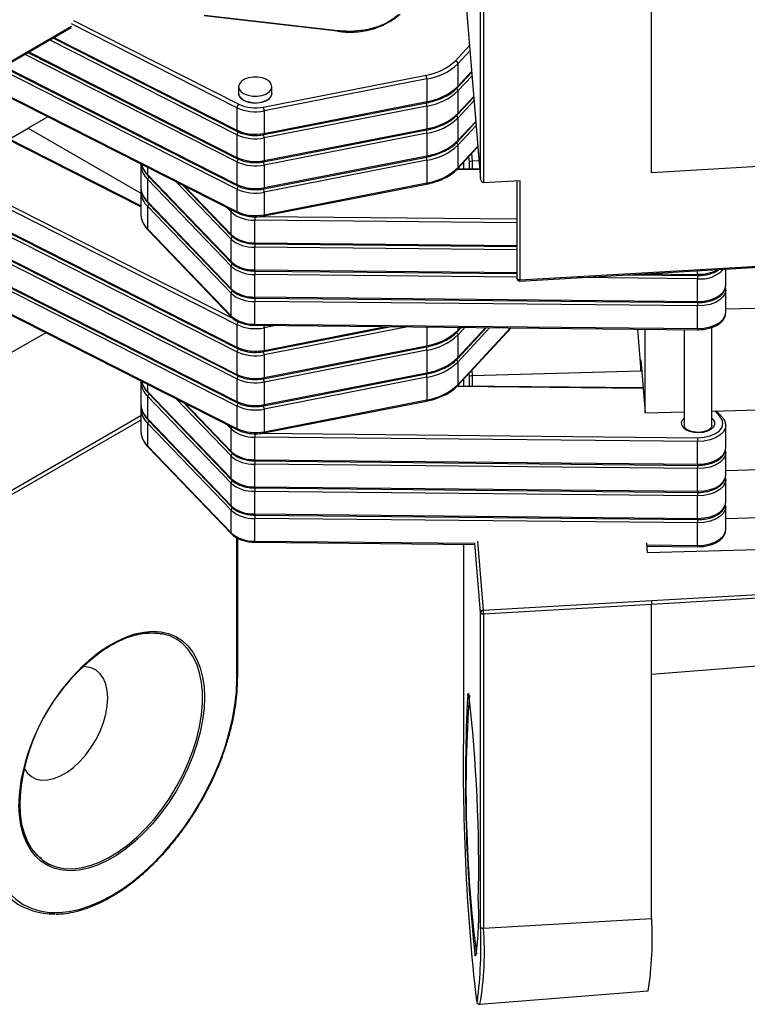
# Model space of a CAD drawing. Units: inches. Extents: x 1.7 to 81.6, y 2 to 53.2.
# Drawn here: x 15.9 to 16.9, y 12.9 to 14.3 of the extents above; entities that cross this region are included whole.
import ezdxf

# ---------------------------------------------------------------- set-up
doc = ezdxf.new("R2010")
doc.units = ezdxf.units.IN
doc.header["$LTSCALE"] = 5
doc.header["$MEASUREMENT"] = 0
doc.linetypes.add('SLD-Solid', pattern=[0])

msp = doc.modelspace()

# ---------------------------------------------------------------- linework, layer by layer
at = {"color": 7, "linetype": 'SLD-Solid', "lineweight": 25}
for p, q in [((16.8082, 14.0653), (16.8082, 14.5153)), ((16.5648, 14.0568), (16.5648, 14.5036)), ((16.5691, 14.5015), (16.5691, 14.0514)), ((16.5408, 14.3471), (16.5648, 14.0564)), ((16.5408, 14.3471), (16.5648, 14.0568)), ((16.3614, 14.2666), (16.1718, 14.2885)), ((16.3618, 14.2673), (16.1722, 14.2892)), ((15.8614, 14.2021), (15.9824, 14.272)), ((15.745, 14.2498), (16.2184, 14.01)), ((15.7458, 14.248), (16.2192, 14.0082)), ((15.9565, 14.257), (16.2192, 14.1239)), ((15.9209, 14.2365), (16.2192, 14.0853)), ((16.5327, 14.2203), (16.5327, 14.1881)), ((15.8853, 14.2159), (16.2192, 14.0467)), ((16.2558, 14.1588), (16.4873, 14.2041)), ((16.5321, 14.1865), (16.5523, 14.2083)), ((16.4885, 14.1987), (16.257, 14.1534)), ((16.4885, 14.1987), (16.4885, 14.1665)), ((16.2208, 14.1878), (16.2208, 14.1781)), ((16.268, 14.1781), (16.268, 14.1878)), ((16.5327, 14.1817), (16.5327, 14.1496)), ((16.2565, 14.1195), (16.488, 14.1648)), ((16.257, 14.1212), (16.4885, 14.1665)), ((16.5321, 14.148), (16.5552, 14.1729)), ((16.2184, 14.1578), (16.2184, 14.1257)), ((16.4885, 14.1601), (16.257, 14.1148)), ((16.257, 14.1534), (16.257, 14.1212)), ((16.4885, 14.1601), (16.4885, 14.128)), ((15.9494, 14.1449), (15.9213, 14.1287)), ((16.5321, 14.1094), (16.5581, 14.1375)), ((16.5327, 14.1431), (16.5327, 14.111)), ((15.8943, 14.1131), (15.9213, 14.1287)), ((15.9213, 14.1287), (16.0816, 14.0362)), ((16.2184, 14.1193), (16.2184, 14.0871)), ((16.2565, 14.081), (16.488, 14.1262)), ((16.257, 14.0827), (16.4885, 14.128)), ((16.4885, 14.1215), (16.257, 14.0762)), ((16.4885, 14.1215), (16.4885, 14.0894)), ((16.0816, 14.0182), (15.8892, 14.1157)), ((16.257, 14.1148), (16.257, 14.0827)), ((16.5327, 14.1046), (16.5327, 14.0724)), ((16.5321, 14.0708), (16.561, 14.102)), ((17.2593, 14.0914), (16.8082, 14.0653)), ((16.2184, 13.8492), (15.745, 14.0891)), ((16.0816, 14.0779), (16.0816, 14.0457)), ((16.0817, 14.0779), (16.0818, 14.0765)), ((16.2184, 14.0807), (16.2184, 14.0485)), ((16.2565, 14.0424), (16.488, 14.0877)), ((16.257, 14.0441), (16.4885, 14.0894)), ((16.4885, 14.083), (16.257, 14.0377)), ((16.257, 14.0762), (16.257, 14.0441)), ((16.4885, 14.083), (16.4885, 14.0508)), ((16.5408, 14.0802), (16.5408, 14.0704)), ((16.5627, 14.0821), (16.5531, 14.0819)), ((16.0914, 14.0623), (16.21, 13.9389)), ((16.5637, 14.0702), (16.5318, 14.0705)), ((15.745, 14.057), (16.2184, 13.8171)), ((16.2184, 13.8106), (15.745, 14.0505)), ((15.7458, 14.0552), (16.2192, 13.8153)), ((16.21, 13.9324), (16.0914, 14.0558)), ((16.0914, 14.0237), (16.0914, 14.0558)), ((16.092, 14.0606), (16.2106, 13.9372)), ((16.2565, 14.0038), (16.488, 14.0491)), ((16.257, 14.0055), (16.4885, 14.0508)), ((16.5691, 14.0514), (16.6208, 14.0544)), ((16.6164, 14.0542), (16.6164, 13.9152)), ((16.6208, 14.0544), (16.6208, 13.913)), ((16.0816, 14.0393), (16.0816, 14.0072)), ((16.1418, 14.0474), (16.2106, 13.9758)), ((16.2184, 14.0421), (16.2184, 14.01)), ((16.257, 14.0377), (16.257, 14.0055)), ((16.0914, 14.0237), (16.21, 13.9003)), ((16.092, 14.0221), (16.2106, 13.8987)), ((15.745, 14.0184), (16.2184, 13.7785)), ((16.2184, 13.7721), (15.745, 14.012)), ((15.7458, 14.0166), (16.2192, 13.7767)), ((16.21, 13.8939), (16.0914, 14.0173)), ((16.0914, 13.9851), (16.0914, 14.0173)), ((16.21, 13.9774), (16.21, 14.0096)), ((16.2437, 13.9657), (16.2437, 13.9979)), ((15.745, 13.9798), (16.2184, 13.7399)), ((16.0914, 13.9851), (16.21, 13.8617)), ((16.092, 13.9835), (16.2106, 13.8601)), ((16.2184, 13.7335), (15.745, 13.9734)), ((15.7458, 13.978), (16.2192, 13.7381)), ((16.21, 13.9389), (16.21, 13.971)), ((16.2437, 13.9641), (16.6164, 13.9603)), ((16.2437, 13.9272), (16.2437, 13.9593)), ((15.745, 13.9412), (16.2184, 13.7013)), ((15.7458, 13.9394), (16.2192, 13.6995)), ((16.6206, 13.9113), (17.2576, 13.9482)), ((16.6208, 13.913), (17.2593, 13.95)), ((16.21, 13.9003), (16.21, 13.9324)), ((16.2437, 13.9255), (16.6164, 13.9218)), ((16.9136, 13.905), (16.9136, 13.9283)), ((16.2437, 13.8886), (16.2437, 13.9207)), ((16.7739, 13.9202), (16.8736, 13.9192)), ((16.8735, 13.8823), (16.8735, 13.9144)), ((16.9136, 13.8664), (16.9136, 13.8986)), ((16.21, 13.8617), (16.21, 13.8939)), ((16.2437, 13.8886), (16.8735, 13.8823)), ((16.2437, 13.8869), (16.8736, 13.8806)), ((16.8735, 13.8758), (16.2437, 13.8822)), ((16.2437, 13.85), (16.2437, 13.8822)), ((16.9136, 13.8715), (17.2515, 13.8808)), ((16.8735, 13.8437), (16.8735, 13.8758)), ((16.2184, 13.8492), (16.2184, 13.8171)), ((16.2437, 13.85), (16.8735, 13.8437)), ((16.2437, 13.8483), (16.8736, 13.842)), ((16.2565, 13.8109), (16.4379, 13.8464)), ((16.257, 13.8448), (16.257, 13.8126)), ((16.5321, 13.8394), (16.5377, 13.8454)), ((16.5321, 13.8008), (16.5731, 13.845)), ((16.5321, 13.7622), (16.6085, 13.8447)), ((16.788, 13.8429), (16.793, 13.7831)), ((16.7992, 13.7237), (16.7992, 13.8428)), ((16.8545, 13.8422), (16.8545, 13.7057)), ((16.8939, 13.7057), (16.8939, 13.8452)), ((15.9464, 13.8378), (15.8378, 13.7751)), ((16.5327, 13.8345), (16.5327, 13.8024)), ((16.2184, 13.8106), (16.2184, 13.7785)), ((16.2565, 13.7723), (16.488, 13.8176)), ((16.257, 13.7741), (16.4885, 13.8193)), ((16.4885, 13.8129), (16.257, 13.7676)), ((16.4885, 13.8129), (16.4885, 13.7808)), ((16.257, 13.8062), (16.257, 13.7741)), ((16.793, 13.7992), (16.7992, 13.7237)), ((16.793, 13.7831), (16.793, 13.7992)), ((16.5327, 13.7959), (16.5327, 13.7638)), ((16.793, 13.7831), (16.5531, 13.7765)), ((16.0816, 13.7693), (16.0816, 13.7371)), ((16.0817, 13.7692), (16.0818, 13.7679)), ((16.2184, 13.7721), (16.2184, 13.7399)), ((16.2565, 13.7338), (16.488, 13.7791)), ((16.257, 13.7355), (16.4885, 13.7808)), ((16.4885, 13.7743), (16.257, 13.729)), ((16.4885, 13.7743), (16.4885, 13.7422)), ((16.5408, 13.7716), (16.5408, 13.7618)), ((16.257, 13.7676), (16.257, 13.7355)), ((16.7963, 13.7593), (16.5318, 13.7619)), ((16.0914, 13.7537), (16.21, 13.6302)), ((16.21, 13.6238), (16.0914, 13.7472)), ((16.0914, 13.7151), (16.0914, 13.7472)), ((16.092, 13.752), (16.2106, 13.6286)), ((16.2565, 13.6952), (16.488, 13.7405)), ((16.257, 13.6969), (16.4885, 13.7422)), ((16.0816, 13.7307), (16.0816, 13.6985)), ((16.1418, 13.7388), (16.2106, 13.6672)), ((16.2184, 13.7335), (16.2184, 13.7013)), ((16.257, 13.729), (16.257, 13.6969)), ((16.8939, 13.7263), (17.1007, 13.732)), ((16.908, 13.7183), (16.9002, 13.7265)), ((16.0914, 13.7151), (16.21, 13.5917)), ((16.092, 13.7135), (16.2106, 13.59)), ((16.7992, 13.7237), (16.8545, 13.7252)), ((16.21, 13.5852), (16.0914, 13.7086)), ((16.0914, 13.6765), (16.0914, 13.7086)), ((16.21, 13.6688), (16.21, 13.701)), ((16.9136, 13.6735), (16.9136, 13.7057)), ((16.8735, 13.683), (16.2437, 13.6893)), ((16.2437, 13.6571), (16.2437, 13.6893)), ((16.0914, 13.6765), (16.21, 13.5531)), ((16.092, 13.6749), (16.2106, 13.5515)), ((16.8735, 13.6508), (16.8735, 13.683)), ((16.21, 13.6302), (16.21, 13.6624)), ((16.2437, 13.6571), (16.8735, 13.6508)), ((16.9136, 13.635), (16.9136, 13.6671)), ((16.2437, 13.6555), (16.8736, 13.6491)), ((16.8735, 13.6444), (16.2437, 13.6507)), ((16.2437, 13.6185), (16.2437, 13.6507)), ((16.8735, 13.6122), (16.8735, 13.6444)), ((16.9136, 13.6417), (17.0255, 13.6448)), ((16.9136, 13.5964), (16.9136, 13.6285)), ((16.21, 13.5917), (16.21, 13.6238)), ((16.2437, 13.6185), (16.8735, 13.6122)), ((16.2437, 13.6169), (16.8736, 13.6106)), ((16.8735, 13.6058), (16.2437, 13.6121)), ((16.2437, 13.58), (16.2437, 13.6121)), ((16.8735, 13.5737), (16.8735, 13.6058)), ((16.9136, 13.5578), (16.9136, 13.59)), ((16.21, 13.5531), (16.21, 13.5852)), ((16.2437, 13.58), (16.8735, 13.5737)), ((16.2437, 13.5783), (16.8736, 13.572)), ((16.8735, 13.5672), (16.2437, 13.5735)), ((16.2437, 13.5414), (16.2437, 13.5735)), ((16.9136, 13.5735), (16.9924, 13.5756)), ((16.8735, 13.5351), (16.8735, 13.5672)), ((16.2194, 13.347), (16.2194, 13.5452)), ((16.2437, 13.5397), (16.5565, 13.5366)), ((16.5408, 13.5368), (16.5408, 13.2832)), ((16.8024, 13.5249), (16.8012, 13.539)), ((16.8016, 13.5341), (16.8736, 13.5334)), ((16.8024, 13.5249), (16.9798, 13.5298)), ((16.5687, 13.4429), (16.8078, 13.4567)), ((16.8082, 13.4513), (16.5691, 13.4374)), ((16.8082, 13.0044), (16.8082, 13.4513)), ((16.5648, 12.9927), (16.5648, 13.4396)), ((16.5691, 13.4374), (16.5691, 12.9906)), ((16.8082, 13.352), (17.0914, 13.3747)), ((16.5408, 13.2831), (16.5408, 13.2832)), ((16.5691, 12.9906), (16.8082, 13.0044)), ((16.564, 12.8824), (16.8033, 12.9016))]:
    msp.add_line(p, q, dxfattribs=at)
at = {"color": 1, "linetype": 'SLD-Solid', "lineweight": 25}
for p, q in [((15.8622, 14.2039), (15.9832, 14.2738)), ((16.2184, 14.1578), (15.9832, 14.277)), ((15.986, 14.2818), (16.221, 14.1628)), ((16.2184, 14.1193), (15.9518, 14.2543)), ((15.9578, 14.2578), (16.2184, 14.1257)), ((16.5292, 14.2246), (16.5491, 14.2461)), ((16.2184, 14.0807), (15.9162, 14.2338)), ((15.9222, 14.2372), (16.2184, 14.0871)), ((16.5497, 14.2387), (16.5327, 14.2203)), ((15.8866, 14.2167), (16.2184, 14.0485)), ((16.2184, 14.0421), (15.8807, 14.2133)), ((16.5327, 14.1881), (16.5522, 14.2092)), ((16.5527, 14.2033), (16.5327, 14.1817)), ((16.5327, 14.1496), (16.5551, 14.1738)), ((16.5556, 14.1679), (16.5327, 14.1431)), ((16.5327, 14.111), (16.558, 14.1383)), ((16.5585, 14.1324), (16.5327, 14.1046)), ((16.0816, 14.017), (15.8873, 14.1155)), ((15.7476, 14.094), (16.2122, 13.8586)), ((16.5327, 14.0724), (16.561, 14.1029)), ((16.5522, 14.0925), (16.5531, 14.0819)), ((16.5408, 14.0802), (16.5408, 14.0704)), ((16.549, 14.0808), (16.5484, 14.0884)), ((16.549, 14.0704), (16.549, 14.0808)), ((16.5531, 14.0819), (16.5531, 14.0703)), ((16.0914, 14.0623), (16.0914, 14.0729)), ((16.5637, 14.0695), (16.5311, 14.0698)), ((16.21, 13.971), (16.1317, 14.0525)), ((16.1437, 14.0464), (16.21, 13.9774)), ((16.21, 14.0096), (16.2039, 14.016)), ((16.6164, 13.9941), (16.2437, 13.9979)), ((16.2528, 14.0033), (16.6164, 13.9996)), ((16.2437, 13.9657), (16.6164, 13.962)), ((16.6164, 13.9556), (16.2437, 13.9593)), ((16.2437, 13.9272), (16.6164, 13.9234)), ((16.8735, 13.9208), (16.8735, 13.926)), ((16.6164, 13.917), (16.2437, 13.9207)), ((16.8735, 13.9144), (16.7038, 13.9161)), ((16.7984, 13.9216), (16.8735, 13.9208)), ((16.2737, 13.848), (16.257, 13.8448)), ((16.257, 13.8126), (16.43, 13.8465)), ((16.4613, 13.8462), (16.257, 13.8062)), ((16.4885, 13.8459), (16.4885, 13.8193)), ((16.5327, 13.8454), (16.5327, 13.841)), ((16.5327, 13.841), (16.5368, 13.8454)), ((16.5427, 13.8453), (16.5327, 13.8345)), ((16.5327, 13.8024), (16.5722, 13.8451)), ((16.5781, 13.845), (16.5327, 13.7959)), ((16.5327, 13.7638), (16.6076, 13.8447)), ((16.5525, 13.7842), (16.5531, 13.7765)), ((16.5408, 13.7716), (16.5408, 13.7618)), ((16.549, 13.7754), (16.5486, 13.78)), ((16.549, 13.7618), (16.549, 13.7754)), ((16.5531, 13.7765), (16.5531, 13.7617)), ((16.0914, 13.7537), (16.0914, 13.7643)), ((16.7963, 13.7586), (16.5311, 13.7612)), ((16.21, 13.6624), (16.1317, 13.7439)), ((16.1437, 13.7378), (16.21, 13.6688)), ((16.9052, 13.7188), (16.8979, 13.7264)), ((15.8566, 13.5899), (16.0816, 13.7198)), ((16.0816, 13.7133), (15.8622, 13.5867)), ((16.21, 13.701), (16.2039, 13.7073)), ((16.2528, 13.6947), (16.8736, 13.6884)), ((16.2182, 13.3454), (16.2182, 13.5458)), ((16.2437, 13.5414), (16.5566, 13.5383)), ((16.5408, 13.5368), (16.5408, 13.2831)), ((16.5648, 13.4396), (16.5566, 13.5383)), ((16.5606, 13.5414), (16.5687, 13.4429)), ((16.8015, 13.5358), (16.8735, 13.5351)), ((16.8078, 13.4568), (17.0025, 13.468)), ((17.0104, 13.4629), (16.8082, 13.4512))]:
    msp.add_line(p, q, dxfattribs=at)
at = {"color": 7, "linetype": 'SLD-Solid', "lineweight": 25, "flags": 128}
for points in [[(16.2546, 14.2001), (16.2482, 14.2012), (16.2415, 14.2013), (16.235, 14.2003), (16.2293, 14.1983), (16.2248, 14.1954), (16.2219, 14.1919), (16.2208, 14.188), (16.2216, 14.1842), (16.2243, 14.1806), (16.2286, 14.1776), (16.2342, 14.1755), (16.2406, 14.1743), (16.2473, 14.1742), (16.2538, 14.1753), (16.2595, 14.1773), (16.264, 14.1802), (16.2669, 14.1837), (16.268, 14.1875), (16.2672, 14.1914), (16.2645, 14.1949), (16.2602, 14.1979), (16.2546, 14.2001)], [(16.2208, 14.1781), (16.2216, 14.1745), (16.2243, 14.171), (16.2286, 14.168), (16.2342, 14.1658), (16.2406, 14.1647), (16.2473, 14.1646), (16.2538, 14.1656), (16.2595, 14.1676), (16.264, 14.1705), (16.2669, 14.174), (16.268, 14.1779), (16.268, 14.1781)], [(16.0816, 14.0457), (16.0816, 14.0441), (16.0816, 14.0441)], [(16.0816, 14.0072), (16.0816, 14.0055), (16.0816, 14.0055)], [(16.0816, 13.7371), (16.0816, 13.7355), (16.0816, 13.7354)], [(16.8736, 13.6884), (16.8828, 13.6891), (16.8914, 13.691), (16.8988, 13.6942), (16.9046, 13.6984), (16.9083, 13.7033), (16.9096, 13.7085), (16.9086, 13.7138), (16.9052, 13.7188)], [(16.0816, 13.6985), (16.0816, 13.6969), (16.0816, 13.6969)], [(16.5691, 13.4374), (16.5683, 13.4374), (16.5675, 13.4375), (16.5668, 13.4377), (16.5661, 13.438), (16.5656, 13.4383), (16.5652, 13.4387), (16.5649, 13.4391), (16.5648, 13.4396)], [(15.9157, 13.2179), (15.9203, 13.2114), (15.9261, 13.2063), (15.933, 13.2029), (15.9407, 13.2013), (15.9491, 13.2015), (15.9581, 13.2034), (15.9673, 13.2072), (15.9767, 13.2126), (15.986, 13.2195), (15.9949, 13.2279), (16.0033, 13.2374), (16.0111, 13.248), (16.0179, 13.2593), (16.0238, 13.2711), (16.0285, 13.2832), (16.0319, 13.2952), (16.034, 13.307), (16.0347, 13.3182), (16.034, 13.3285), (16.0319, 13.3379), (16.0285, 13.346), (16.0238, 13.3526), (16.0179, 13.3577), (16.0111, 13.3611), (16.0033, 13.3627), (15.9994, 13.3629)], [(15.8622, 13.1399), (15.8629, 13.1223), (15.8649, 13.1057), (15.8683, 13.0902), (15.8729, 13.0758), (15.8789, 13.0626), (15.8861, 13.0508), (15.8944, 13.0405), (15.9039, 13.0318), (15.9143, 13.0246), (15.9258, 13.0191), (15.9381, 13.0153), (15.9512, 13.0132), (15.965, 13.0129), (15.9793, 13.0143), (15.9941, 13.0175), (16.0093, 13.0223), (16.0247, 13.0289), (16.0402, 13.0371), (16.0557, 13.0468), (16.0711, 13.058), (16.0863, 13.0707), (16.1011, 13.0846), (16.1155, 13.0998), (16.1292, 13.116), (16.1423, 13.1332), (16.1547, 13.1512), (16.1661, 13.1699), (16.1766, 13.1892), (16.186, 13.2089), (16.1944, 13.2288), (16.2016, 13.2489), (16.2075, 13.2689), (16.2122, 13.2887), (16.2155, 13.3081), (16.2176, 13.3271), (16.2182, 13.3454)], [(16.5648, 12.9927), (16.5649, 12.9923), (16.5652, 12.9918), (16.5656, 12.9914), (16.5661, 12.9911), (16.5668, 12.9908), (16.5675, 12.9907), (16.5683, 12.9906), (16.5691, 12.9906)]]:
    msp.add_lwpolyline(points, dxfattribs=at)
at = {"color": 1, "linetype": 'SLD-Solid', "lineweight": 25, "flags": 128}
for points in [[(16.268, 14.1781), (16.268, 14.1774), (16.2667, 14.1736), (16.2635, 14.1701), (16.2589, 14.1674), (16.253, 14.1654), (16.2465, 14.1645), (16.2398, 14.1648), (16.2334, 14.166), (16.228, 14.1683), (16.2239, 14.1714), (16.2214, 14.175), (16.2208, 14.1781)], [(16.6208, 13.913), (16.6195, 13.913), (16.6183, 13.9133), (16.6174, 13.9138), (16.6167, 13.9144), (16.6165, 13.9151), (16.6164, 13.9152)], [(16.8735, 13.8823), (16.8826, 13.8828), (16.8913, 13.8845), (16.899, 13.8873), (16.9054, 13.8911), (16.9101, 13.8956), (16.9129, 13.9007), (16.9136, 13.905)], [(16.9136, 13.8983), (16.9129, 13.8942), (16.9101, 13.8892), (16.9054, 13.8847), (16.899, 13.8809), (16.8913, 13.8781), (16.8826, 13.8764), (16.8735, 13.8758)], [(16.8735, 13.8437), (16.8826, 13.8442), (16.8913, 13.8459), (16.899, 13.8488), (16.9054, 13.8525), (16.9101, 13.8571), (16.9129, 13.8621), (16.9136, 13.8664)], [(16.8939, 13.7164), (16.8954, 13.7149), (16.8975, 13.7112), (16.8977, 13.7074), (16.896, 13.7036), (16.8925, 13.7003), (16.8876, 13.6977), (16.8816, 13.6959), (16.8749, 13.6953), (16.8683, 13.6957), (16.8621, 13.6972), (16.8568, 13.6997), (16.853, 13.7029), (16.851, 13.7066), (16.8507, 13.7104), (16.8524, 13.7142), (16.8545, 13.7164)], [(16.9136, 13.7054), (16.9129, 13.7013), (16.9101, 13.6963), (16.9054, 13.6918), (16.899, 13.688), (16.8913, 13.6852), (16.8826, 13.6835), (16.8735, 13.683)], [(16.8735, 13.6508), (16.8826, 13.6513), (16.8913, 13.6531), (16.899, 13.6559), (16.9054, 13.6597), (16.9101, 13.6642), (16.9129, 13.6692), (16.9136, 13.6735)], [(16.9136, 13.6669), (16.9129, 13.6628), (16.9101, 13.6577), (16.9054, 13.6532), (16.899, 13.6494), (16.8913, 13.6466), (16.8826, 13.6449), (16.8735, 13.6444)], [(16.8735, 13.6122), (16.8826, 13.6128), (16.8913, 13.6145), (16.899, 13.6173), (16.9054, 13.6211), (16.9101, 13.6256), (16.9129, 13.6306), (16.9136, 13.635)], [(16.9136, 13.6283), (16.9129, 13.6242), (16.9101, 13.6192), (16.9054, 13.6146), (16.899, 13.6109), (16.8913, 13.608), (16.8826, 13.6063), (16.8735, 13.6058)], [(16.8735, 13.5737), (16.8826, 13.5742), (16.8913, 13.5759), (16.899, 13.5787), (16.9054, 13.5825), (16.9101, 13.587), (16.9129, 13.592), (16.9136, 13.5964)], [(16.9136, 13.5897), (16.9129, 13.5856), (16.9101, 13.5806), (16.9054, 13.5761), (16.899, 13.5723), (16.8913, 13.5695), (16.8826, 13.5678), (16.8735, 13.5672)], [(16.8735, 13.5351), (16.8826, 13.5356), (16.8913, 13.5373), (16.899, 13.5401), (16.9054, 13.5439), (16.9101, 13.5484), (16.9129, 13.5535), (16.9136, 13.5578)], [(16.0078, 13.3717), (16.0202, 13.3818), (16.0335, 13.391), (16.0469, 13.3987), (16.0602, 13.4048), (16.0733, 13.4093), (16.0861, 13.412), (16.0984, 13.413), (16.11, 13.4123), (16.121, 13.4098), (16.1312, 13.4056), (16.1404, 13.3997), (16.1486, 13.3922), (16.1556, 13.3832), (16.1615, 13.3728), (16.1662, 13.361), (16.1695, 13.348), (16.1715, 13.3339), (16.1722, 13.3188), (16.1715, 13.303), (16.1695, 13.2866), (16.1662, 13.2697), (16.1615, 13.2525), (16.1556, 13.2353), (16.1486, 13.2181), (16.1404, 13.2012), (16.1312, 13.1847), (16.121, 13.1687), (16.11, 13.1536), (16.0984, 13.1393), (16.0861, 13.1262), (16.0733, 13.1142), (16.0602, 13.1035), (16.0469, 13.0943), (16.0335, 13.0865), (16.0202, 13.0804), (16.0071, 13.076), (15.9944, 13.0732), (15.9821, 13.0722), (15.9704, 13.073), (15.9594, 13.0755), (15.9493, 13.0797), (15.9401, 13.0855), (15.9319, 13.093), (15.9248, 13.102), (15.9189, 13.1125), (15.9143, 13.1243), (15.9109, 13.1373), (15.9089, 13.1514), (15.9082, 13.1664), (15.9082, 13.1664)], [(15.9094, 13.168), (15.9101, 13.153), (15.9121, 13.1389), (15.9155, 13.1259), (15.9203, 13.1142), (15.9262, 13.1038), (15.9334, 13.0949), (15.9417, 13.0876), (15.9511, 13.0819), (15.9614, 13.078), (15.9725, 13.0757), (15.9843, 13.0753), (15.9967, 13.0766), (16.0095, 13.0797), (16.0227, 13.0846), (16.0361, 13.0911), (16.0494, 13.0992), (16.0627, 13.1088), (16.0757, 13.1199), (16.0884, 13.1323), (16.1005, 13.1458), (16.112, 13.1604), (16.1227, 13.1759), (16.1325, 13.1921), (16.1414, 13.2088), (16.1491, 13.2259), (16.1557, 13.2431), (16.1611, 13.2604), (16.1651, 13.2775), (16.1679, 13.2942), (16.1693, 13.3103), (16.1693, 13.3258), (16.1679, 13.3404), (16.1651, 13.3539), (16.1611, 13.3663), (16.1557, 13.3774), (16.1491, 13.387), (16.1414, 13.3951), (16.1325, 13.4017), (16.1227, 13.4065), (16.112, 13.4096), (16.1005, 13.4109), (16.0884, 13.4105), (16.0757, 13.4082), (16.0627, 13.4043), (16.0494, 13.3986), (16.0394, 13.3932)], [(16.5466, 13.3222), (16.5467, 13.3225), (16.5473, 13.3243), (16.548, 13.3243)], [(16.5583, 12.9515), (16.5582, 12.9515), (16.5575, 12.9516), (16.5569, 12.9529)], [(16.5589, 12.8871), (16.5597, 12.8862), (16.5603, 12.8867)]]:
    msp.add_lwpolyline(points, dxfattribs=at)
at = {"color": 7, "linetype": 'SLD-Solid', "lineweight": 25}
for centre, radius, start, end in [((16.3798, 14.3746), 0.1095, 260.3295, 310.183), ((16.4756, 14.2809), 0.0777, 278.5988, 313.5543), ((16.4763, 14.2796), 0.0818, 278.5988, 313.5543), ((16.5278, 14.2199), 0.0049, 4.7568, 73.2444), ((16.4763, 14.1986), 0.0122, 0.2313, 26.2683), ((16.4763, 14.2475), 0.0818, 278.5988, 313.5543), ((16.4763, 14.241), 0.0818, 278.5988, 313.5543), ((16.2248, 14.1576), 0.00642, 126.5122, 177.8567), ((16.2445, 14.2136), 0.056, 245.2394, 281.6283), ((16.2445, 14.2143), 0.0622, 245.2394, 281.6283), ((16.2448, 14.1533), 0.0122, 0.2313, 26.2683), ((16.4763, 14.2089), 0.0818, 278.5988, 313.5543), ((16.4763, 14.2024), 0.0818, 278.5988, 313.5543), ((16.2445, 14.1822), 0.0622, 245.2394, 281.6283), ((16.2445, 14.1758), 0.0622, 245.2394, 281.6283), ((16.2448, 14.1148), 0.0122, 0.2313, 26.2683), ((16.4763, 14.1703), 0.0818, 278.5988, 313.5543), ((16.4763, 14.1639), 0.0818, 278.5988, 313.5543), ((16.2445, 14.1436), 0.0622, 245.2394, 281.6283), ((16.2445, 14.1372), 0.0622, 245.2394, 281.6283), ((16.2448, 14.0762), 0.0122, 0.2313, 26.2683), ((16.4763, 14.1317), 0.0818, 278.5988, 313.5543), ((16.2445, 14.105), 0.0622, 245.2394, 281.6283), ((16.5687, 14.0582), 0.00678, 271.5754, 273.3137), ((16.2445, 14.0986), 0.0622, 245.2394, 281.6283), ((16.2448, 14.0376), 0.0122, 0.2313, 26.2683), ((16.2416, 14.0464), 0.0486, 229.3089, 272.4391), ((16.2445, 14.0665), 0.0622, 245.2394, 281.6283), ((16.4631, 13.9979), 0.2194, 178.5702, 180.0033), ((16.2416, 14.0143), 0.0486, 229.3089, 272.4391), ((16.2416, 14.0079), 0.0486, 229.3089, 272.4391), ((16.2416, 13.9757), 0.0486, 229.3089, 272.4391), ((16.2416, 13.9693), 0.0486, 229.3089, 272.4391), ((16.6204, 13.9152), 0.00394, 180, 273.3149), ((17.0929, 13.9144), 0.2194, 178.5702, 180.0033), ((16.2416, 13.9371), 0.0486, 229.3089, 272.4391), ((16.2416, 13.9307), 0.0486, 229.3089, 272.4391), ((17.0929, 13.8759), 0.2194, 178.5702, 180.0033), ((16.2416, 13.8986), 0.0486, 229.3089, 272.4391), ((16.2248, 13.849), 0.00642, 126.5122, 177.8567), ((16.2445, 13.9057), 0.0622, 245.2394, 281.6283), ((16.4763, 13.9003), 0.0818, 278.5988, 313.5543), ((16.4763, 13.8938), 0.0818, 278.5988, 313.5543), ((16.2445, 13.8736), 0.0622, 245.2394, 281.6283), ((16.2445, 13.8672), 0.0622, 245.2394, 281.6283), ((16.2448, 13.8061), 0.0122, 0.2313, 26.2683), ((16.4763, 13.8617), 0.0818, 278.5988, 313.5543), ((16.4763, 13.8553), 0.0818, 278.5988, 313.5543), ((16.2445, 13.835), 0.0622, 245.2394, 281.6283), ((16.2445, 13.8286), 0.0622, 245.2394, 281.6283), ((16.2448, 13.7676), 0.0122, 0.2313, 26.2683), ((16.4763, 13.8231), 0.0818, 278.5988, 313.5543), ((16.2445, 13.7964), 0.0622, 245.2394, 281.6283), ((16.2445, 13.79), 0.0622, 245.2394, 281.6283), ((16.2448, 13.729), 0.0122, 0.2313, 26.2683), ((16.2416, 13.7378), 0.0486, 229.3089, 272.4391), ((16.2445, 13.7579), 0.0622, 245.2394, 281.6283), ((16.4631, 13.6893), 0.2194, 178.5702, 180.0033), ((17.0929, 13.683), 0.2194, 178.5702, 180.0033), ((16.2416, 13.7057), 0.0486, 229.3089, 272.4391), ((16.2416, 13.6992), 0.0486, 229.3089, 272.4391), ((17.0929, 13.6444), 0.2194, 178.5702, 180.0033), ((16.2416, 13.6671), 0.0486, 229.3089, 272.4391), ((16.2416, 13.6607), 0.0486, 229.3089, 272.4391), ((17.0929, 13.6058), 0.2194, 178.5702, 180.0033), ((16.2416, 13.6285), 0.0486, 229.3089, 272.4391), ((16.2416, 13.6221), 0.0486, 229.3089, 272.4391), ((17.0929, 13.5672), 0.2194, 178.5702, 180.0033), ((16.2416, 13.5899), 0.0486, 229.3089, 272.4391), ((16.5685, 13.4391), 0.00375, 86.8061, 173.5889), ((16.5308, 13.4374), 0.0383, 359.9899, 8.2206), ((16.1912, 13.1555), 0.2821, 122.5542, 177.4512), ((16.2119, 13.1434), 0.3062, 131.7957, 166.4348), ((18.8491, 13.2018), 2.3057, 177.0077, 186.1993), ((18.3735, 13.188), 1.8294, 175.8082, 187.3448), ((14.4244, 13.0781), 2.1378, 358.7179, 6.614), ((19.5831, 13.2235), 3.0429, 178.8781, 186.3468), ((15.9568, 13.1057), 0.0948, 195.5458, 271.6196), ((16.1464, 13.0088), 0.4159, 352.078, 2.9534), ((16.3, 12.9769), 0.509, 351.4844, 3.0934), ((15.9355, 12.9662), 0.6299, 352.7483, 2.4113)]:
    msp.add_arc(centre, radius, start, end, dxfattribs=at)
at = {"color": 1, "linetype": 'SLD-Solid', "lineweight": 25}
for centre, radius, start, end in [((16.3621, 14.2666), 0.000764, 114.173, 179.9371), ((16.528, 14.1814), 0.00464, 3.6833, 54.5096), ((16.5304, 14.1881), 0.00232, 318.3842, 1.6055), ((16.4753, 14.1599), 0.0132, 0.7959, 21.4304), ((16.4867, 14.1661), 0.00183, 314.2662, 12.6785), ((16.528, 14.1428), 0.00464, 3.6833, 54.5096), ((16.5304, 14.1495), 0.00232, 318.3842, 1.6055), ((16.2203, 14.1254), 0.00188, 172.5471, 236.1901), ((16.2251, 14.1189), 0.00664, 137.0698, 177.3104), ((16.2552, 14.1208), 0.00183, 314.2662, 12.6785), ((16.4753, 14.1213), 0.0132, 0.7959, 21.4304), ((16.4867, 14.1276), 0.00183, 314.2662, 12.6785), ((16.528, 14.1043), 0.00464, 3.6833, 54.5096), ((16.5304, 14.1109), 0.00232, 318.3842, 1.6055), ((16.1136, 14.0791), 0.0321, 184.3417, 226.3155), ((16.1161, 14.0871), 0.035, 195.9622, 225.1942), ((16.2203, 14.0869), 0.00188, 172.5471, 236.1901), ((16.2251, 14.0804), 0.00664, 137.0698, 177.3104), ((16.2552, 14.0823), 0.00183, 314.2662, 12.6785), ((16.4753, 14.0828), 0.0132, 0.7959, 21.4304), ((16.4867, 14.089), 0.00183, 314.2662, 12.6785), ((16.0937, 14.0622), 0.00226, 177.8583, 222.9003), ((16.5304, 14.0724), 0.00232, 318.3842, 1.6055), ((16.0961, 14.0555), 0.00469, 126.6032, 176.3715), ((16.2203, 14.0483), 0.00188, 172.5471, 236.1901), ((16.4867, 14.0504), 0.00183, 314.2662, 12.6785), ((16.1144, 14.0473), 0.033, 185.6921, 225.8122), ((16.1136, 14.0405), 0.0321, 184.3417, 226.3155), ((16.2251, 14.0418), 0.00664, 137.0698, 177.3104), ((16.2552, 14.0437), 0.00183, 314.2662, 12.6785), ((16.0937, 14.0236), 0.00226, 177.8583, 222.9003), ((16.0961, 14.017), 0.00469, 126.6032, 176.3715), ((16.2143, 14.0094), 0.00438, 138.3713, 177.3881), ((16.2203, 14.0097), 0.00188, 172.5471, 236.1901), ((16.1144, 14.0087), 0.033, 185.6921, 225.8122), ((16.2552, 14.0051), 0.00183, 314.2662, 12.6785), ((16.0937, 13.985), 0.00226, 177.8583, 222.9003), ((16.2122, 13.9774), 0.00226, 177.858, 222.9091), ((16.2147, 13.9707), 0.00471, 125.2227, 176.3298), ((16.2624, 13.9652), 0.0187, 178.4368, 183.5508), ((16.486, 13.9591), 0.2423, 178.8343, 179.961), ((16.2122, 13.9388), 0.00226, 177.858, 222.9091), ((16.2147, 13.9321), 0.00471, 125.2227, 176.3298), ((16.2624, 13.9266), 0.0187, 178.4368, 183.5508), ((16.486, 13.9206), 0.2423, 178.8343, 179.961), ((16.8781, 13.9586), 0.0444, 264.1556, 316.5934), ((16.8755, 13.9768), 0.056, 267.978, 298.5383), ((16.6174, 13.9125), 0.00346, 340.307, 8.3748), ((16.8922, 13.9203), 0.0187, 178.4368, 183.5508), ((16.2122, 13.9002), 0.00226, 177.858, 222.9091), ((16.2147, 13.8936), 0.00471, 125.2227, 176.3298), ((16.2624, 13.8881), 0.0187, 178.4368, 183.5508), ((16.486, 13.882), 0.2423, 178.8343, 179.961), ((16.8922, 13.8818), 0.0187, 178.4368, 183.5508), ((16.2122, 13.8616), 0.00226, 177.858, 222.9091), ((16.2624, 13.8495), 0.0187, 178.4368, 183.5508), ((16.2435, 13.8445), 0.0136, 1.0397, 15.7353), ((16.5304, 13.8409), 0.00232, 318.3842, 1.6055), ((16.8922, 13.8432), 0.0187, 178.4368, 183.5508), ((16.528, 13.8342), 0.00464, 3.6833, 54.5096), ((16.2203, 13.8168), 0.00188, 172.5471, 236.1901), ((16.2251, 13.8103), 0.00664, 137.0698, 177.3104), ((16.2552, 13.8122), 0.00183, 314.2662, 12.6785), ((16.4753, 13.8127), 0.0132, 0.7959, 21.4304), ((16.4867, 13.8189), 0.00183, 314.2662, 12.6785), ((16.528, 13.7957), 0.00464, 3.6833, 54.5096), ((16.5304, 13.8023), 0.00232, 318.3842, 1.6055), ((16.1136, 13.7705), 0.0321, 184.3417, 226.3155), ((16.1161, 13.7785), 0.035, 195.9622, 225.1942), ((16.2203, 13.7783), 0.00188, 172.5471, 236.1901), ((16.2251, 13.7718), 0.00664, 137.0698, 177.3104), ((16.2552, 13.7736), 0.00183, 314.2662, 12.6785), ((16.4753, 13.7742), 0.0132, 0.7959, 21.4304), ((16.4867, 13.7804), 0.00183, 314.2662, 12.6785), ((16.5304, 13.7637), 0.00232, 318.3842, 1.6055), ((16.0937, 13.7536), 0.00226, 177.8583, 222.9003), ((16.0961, 13.7469), 0.00469, 126.6032, 176.3715), ((16.4867, 13.7418), 0.00183, 314.2662, 12.6785), ((16.1144, 13.7387), 0.033, 185.6921, 225.8122), ((16.1136, 13.7319), 0.0321, 184.3417, 226.3155), ((16.2203, 13.7397), 0.00188, 172.5471, 236.1901), ((16.2251, 13.7332), 0.00664, 137.0698, 177.3104), ((16.2552, 13.7351), 0.00183, 314.2662, 12.6785), ((16.0937, 13.715), 0.00226, 177.8583, 222.9003), ((16.0961, 13.7084), 0.00469, 126.6032, 176.3715), ((16.9062, 13.7163), 0.00274, 48.5577, 111.9507), ((16.2143, 13.7008), 0.00438, 138.3713, 177.3881), ((16.2203, 13.7011), 0.00188, 172.5471, 236.1901), ((16.1144, 13.7001), 0.033, 185.6921, 225.8122), ((16.2552, 13.6965), 0.00183, 314.2662, 12.6785), ((16.0937, 13.6764), 0.00226, 177.8583, 222.9003), ((16.2122, 13.6687), 0.00226, 177.858, 222.9091), ((16.2147, 13.6621), 0.00471, 125.2227, 176.3298), ((16.2624, 13.6566), 0.0187, 178.4368, 183.5508), ((16.486, 13.6505), 0.2423, 178.8343, 179.961), ((16.8922, 13.6503), 0.0187, 178.4368, 183.5508), ((16.2122, 13.6302), 0.00226, 177.858, 222.9091), ((16.2147, 13.6235), 0.00471, 125.2227, 176.3298), ((16.2624, 13.618), 0.0187, 178.4368, 183.5508), ((16.486, 13.612), 0.2423, 178.8343, 179.961), ((16.8922, 13.6117), 0.0187, 178.4368, 183.5508), ((16.2122, 13.5916), 0.00226, 177.858, 222.9091), ((16.2147, 13.5849), 0.00471, 125.2227, 176.3298), ((16.2624, 13.5795), 0.0187, 178.4368, 183.5508), ((16.486, 13.5734), 0.2423, 178.8343, 179.961), ((16.8922, 13.5731), 0.0187, 178.4368, 183.5508), ((16.2122, 13.553), 0.00226, 177.858, 222.9091), ((16.2624, 13.5409), 0.0187, 178.4368, 183.5508), ((16.8922, 13.5346), 0.0187, 178.4368, 183.5508), ((16.2174, 13.3472), 0.00197, 294.1912, 354.4886), ((16.1242, 13.1647), 0.216, 166.4947, 179.5515), ((16.1226, 12.9574), 0.4477, 350.3545, 4.2453)]:
    msp.add_arc(centre, radius, start, end, dxfattribs=at)
at = {"color": 7, "linetype": 'SLD-Solid', "lineweight": 25}
for centre, major_axis, ratio, start_param, end_param in [((16.5529, 14.0809), (0.00394, 0.00016), 0.237945, 1.51335, 3.084146), ((16.5687, 14.0569), (-0.00023, 0.00548), 0.716775, 1.560988, 3.131785), ((16.5529, 13.7755), (0.00394, 0.00016), 0.237945, 1.51335, 3.084146)]:
    msp.add_ellipse(centre, major_axis=major_axis, ratio=ratio, start_param=start_param, end_param=end_param, dxfattribs=at)
for points, knots in [([(16.4475, 14.2904), (16.4466, 14.2894), (16.4438, 14.2866), (16.4381, 14.2822), (16.43, 14.2775), (16.4207, 14.2735), (16.4105, 14.2704), (16.4001, 14.2681), (16.3931, 14.2674), (16.3898, 14.267)], [0, 0, 0, 0, 0.081419, 0.238478, 0.395338, 0.552132, 0.70909, 0.866285, 1, 1, 1, 1]), ([(16.3898, 14.267), (16.3892, 14.267), (16.3849, 14.2664), (16.3764, 14.2663), (16.3676, 14.2667), (16.3628, 14.2672), (16.3618, 14.2673)], [0, 0, 0, 0, 0.0622896, 0.4765852, 0.8909857, 1, 1, 1, 1]), ([(16.488, 14.1648), (16.4899, 14.1652), (16.4955, 14.1664), (16.5043, 14.1691), (16.5139, 14.1731), (16.5224, 14.178), (16.5283, 14.1826), (16.5312, 14.1856), (16.5321, 14.1865)], [0, 0, 0, 0, 0.105412, 0.305531, 0.506179, 0.707342, 0.908958, 1, 1, 1, 1]), ([(16.488, 14.1262), (16.4899, 14.1267), (16.4955, 14.1278), (16.5043, 14.1305), (16.5139, 14.1346), (16.5224, 14.1395), (16.5283, 14.1441), (16.5312, 14.147), (16.5321, 14.148)], [0, 0, 0, 0, 0.105412, 0.305531, 0.506179, 0.707342, 0.908958, 1, 1, 1, 1]), ([(16.2192, 14.1239), (16.2204, 14.1233), (16.2238, 14.1218), (16.23, 14.1198), (16.238, 14.1185), (16.2463, 14.1182), (16.2525, 14.1188), (16.2558, 14.1194), (16.2565, 14.1195)], [0, 0, 0, 0, 0.111096, 0.320228, 0.528862, 0.737099, 0.945422, 1, 1, 1, 1]), ([(16.488, 14.0877), (16.4899, 14.0881), (16.4955, 14.0893), (16.5043, 14.092), (16.5139, 14.096), (16.5224, 14.1009), (16.5283, 14.1055), (16.5312, 14.1085), (16.5321, 14.1094)], [0, 0, 0, 0, 0.105412, 0.305531, 0.506179, 0.707342, 0.908958, 1, 1, 1, 1]), ([(16.0825, 14.0774), (16.0831, 14.0755), (16.0843, 14.0712), (16.0877, 14.0656), (16.0908, 14.0621), (16.092, 14.0606)], [0, 0, 0, 0, 0.331013, 0.719708, 1, 1, 1, 1]), ([(16.2192, 14.0853), (16.2204, 14.0848), (16.2238, 14.0832), (16.23, 14.0813), (16.238, 14.0799), (16.2463, 14.0797), (16.2525, 14.0802), (16.2558, 14.0808), (16.2565, 14.081)], [0, 0, 0, 0, 0.111096, 0.320228, 0.528862, 0.737099, 0.945422, 1, 1, 1, 1]), ([(16.488, 14.0491), (16.4899, 14.0495), (16.4955, 14.0507), (16.5043, 14.0534), (16.5139, 14.0574), (16.5224, 14.0623), (16.5283, 14.0669), (16.5312, 14.0699), (16.5321, 14.0708)], [0, 0, 0, 0, 0.105412, 0.305531, 0.506179, 0.707342, 0.908958, 1, 1, 1, 1]), ([(16.0819, 14.0426), (16.0818, 14.0419), (16.0814, 14.0404), (16.0817, 14.0388), (16.0818, 14.0379)], [0, 0, 0, 0, 0.459684, 1, 1, 1, 1]), ([(16.0818, 14.0439), (16.0819, 14.0425), (16.0821, 14.0388), (16.0842, 14.0329), (16.0877, 14.027), (16.0907, 14.0235), (16.092, 14.0221)], [0, 0, 0, 0, 0.17369, 0.475831, 0.780384, 1, 1, 1, 1]), ([(16.2192, 14.0467), (16.2204, 14.0462), (16.2238, 14.0446), (16.23, 14.0427), (16.238, 14.0414), (16.2463, 14.0411), (16.2525, 14.0416), (16.2558, 14.0423), (16.2565, 14.0424)], [0, 0, 0, 0, 0.111096, 0.320228, 0.528862, 0.737099, 0.945422, 1, 1, 1, 1]), ([(16.2192, 14.0082), (16.2204, 14.0076), (16.2238, 14.006), (16.23, 14.0041), (16.238, 14.0028), (16.2463, 14.0025), (16.2525, 14.0031), (16.2558, 14.0037), (16.2565, 14.0038)], [0, 0, 0, 0, 0.111096, 0.320228, 0.528862, 0.737099, 0.945422, 1, 1, 1, 1]), ([(16.0818, 14.0053), (16.0819, 14.004), (16.0821, 14.0003), (16.0842, 13.9943), (16.0877, 13.9884), (16.0907, 13.9849), (16.092, 13.9835)], [0, 0, 0, 0, 0.17369, 0.475831, 0.780384, 1, 1, 1, 1]), ([(16.2106, 13.9758), (16.2114, 13.975), (16.2137, 13.9728), (16.2186, 13.9697), (16.2255, 13.9668), (16.2332, 13.9649), (16.2394, 13.9642), (16.2429, 13.9641), (16.2437, 13.9641)], [0, 0, 0, 0, 0.112115, 0.317753, 0.525294, 0.732936, 0.940037, 1, 1, 1, 1]), ([(16.2106, 13.9372), (16.2114, 13.9364), (16.2137, 13.9342), (16.2186, 13.9311), (16.2255, 13.9282), (16.2332, 13.9263), (16.2394, 13.9256), (16.2429, 13.9255), (16.2437, 13.9255)], [0, 0, 0, 0, 0.112115, 0.317753, 0.525294, 0.732936, 0.940037, 1, 1, 1, 1]), ([(16.8736, 13.9192), (16.875, 13.9192), (16.8792, 13.9192), (16.8861, 13.9201), (16.8937, 13.9221), (16.8999, 13.9247), (16.9029, 13.9268), (16.9041, 13.9277)], [0, 0, 0, 0, 0.125502, 0.363033, 0.601605, 0.841607, 1, 1, 1, 1]), ([(16.2106, 13.8987), (16.2114, 13.8979), (16.2137, 13.8956), (16.2186, 13.8925), (16.2255, 13.8896), (16.2332, 13.8877), (16.2394, 13.887), (16.2429, 13.8869), (16.2437, 13.8869)], [0, 0, 0, 0, 0.112115, 0.317753, 0.525294, 0.732936, 0.940037, 1, 1, 1, 1]), ([(16.8736, 13.8806), (16.875, 13.8806), (16.8792, 13.8807), (16.8861, 13.8815), (16.8937, 13.8835), (16.9006, 13.8865), (16.9063, 13.8903), (16.9104, 13.8948), (16.9131, 13.8999), (16.9134, 13.9034), (16.9136, 13.9052)], [0, 0, 0, 0, 0.071025, 0.205452, 0.340466, 0.476291, 0.613227, 0.750773, 0.872042, 1, 1, 1, 1]), ([(16.9135, 13.8983), (16.9135, 13.8984), (16.9138, 13.8996), (16.9134, 13.9008), (16.913, 13.9018)], [0, 0, 0, 0, 0.148663, 1, 1, 1, 1]), ([(16.8736, 13.842), (16.875, 13.842), (16.8792, 13.8421), (16.8861, 13.843), (16.8937, 13.8449), (16.9006, 13.8479), (16.9063, 13.8518), (16.9104, 13.8563), (16.9131, 13.8613), (16.9134, 13.8648), (16.9136, 13.8666)], [0, 0, 0, 0, 0.071025, 0.205452, 0.340466, 0.476291, 0.613227, 0.750773, 0.872042, 1, 1, 1, 1]), ([(16.2106, 13.8601), (16.2114, 13.8593), (16.2137, 13.857), (16.2186, 13.8539), (16.2255, 13.8511), (16.2332, 13.8491), (16.2394, 13.8484), (16.2429, 13.8484), (16.2437, 13.8483)], [0, 0, 0, 0, 0.112115, 0.317753, 0.525294, 0.732936, 0.940037, 1, 1, 1, 1]), ([(16.488, 13.8176), (16.4899, 13.818), (16.4955, 13.8192), (16.5043, 13.8219), (16.5139, 13.826), (16.5224, 13.8308), (16.5283, 13.8354), (16.5312, 13.8384), (16.5321, 13.8394)], [0, 0, 0, 0, 0.105412, 0.305531, 0.506179, 0.707342, 0.908958, 1, 1, 1, 1]), ([(16.2192, 13.8153), (16.2204, 13.8147), (16.2238, 13.8131), (16.23, 13.8112), (16.238, 13.8099), (16.2463, 13.8096), (16.2525, 13.8102), (16.2558, 13.8108), (16.2565, 13.8109)], [0, 0, 0, 0, 0.111096, 0.320228, 0.528862, 0.737099, 0.945422, 1, 1, 1, 1]), ([(16.488, 13.7791), (16.4899, 13.7795), (16.4955, 13.7806), (16.5043, 13.7833), (16.5139, 13.7874), (16.5224, 13.7923), (16.5283, 13.7969), (16.5312, 13.7998), (16.5321, 13.8008)], [0, 0, 0, 0, 0.105412, 0.305531, 0.506179, 0.707342, 0.908958, 1, 1, 1, 1]), ([(16.0825, 13.7688), (16.0831, 13.7669), (16.0843, 13.7626), (16.0877, 13.7569), (16.0908, 13.7535), (16.092, 13.752)], [0, 0, 0, 0, 0.331013, 0.719708, 1, 1, 1, 1]), ([(16.2192, 13.7767), (16.2204, 13.7761), (16.2238, 13.7746), (16.23, 13.7726), (16.238, 13.7713), (16.2463, 13.771), (16.2525, 13.7716), (16.2558, 13.7722), (16.2565, 13.7723)], [0, 0, 0, 0, 0.111096, 0.320228, 0.528862, 0.737099, 0.945422, 1, 1, 1, 1]), ([(16.488, 13.7405), (16.4899, 13.7409), (16.4955, 13.7421), (16.5043, 13.7448), (16.5139, 13.7488), (16.5224, 13.7537), (16.5283, 13.7583), (16.5312, 13.7613), (16.5321, 13.7622)], [0, 0, 0, 0, 0.105412, 0.305531, 0.506179, 0.707342, 0.908958, 1, 1, 1, 1]), ([(16.0819, 13.734), (16.0818, 13.7333), (16.0814, 13.7317), (16.0817, 13.7302), (16.0818, 13.7293)], [0, 0, 0, 0, 0.459684, 1, 1, 1, 1]), ([(16.0818, 13.7353), (16.0819, 13.7339), (16.0821, 13.7302), (16.0842, 13.7243), (16.0877, 13.7184), (16.0907, 13.7149), (16.092, 13.7135)], [0, 0, 0, 0, 0.1736899, 0.4758311, 0.7803842, 1, 1, 1, 1]), ([(16.2192, 13.7381), (16.2204, 13.7376), (16.2238, 13.736), (16.23, 13.7341), (16.238, 13.7327), (16.2463, 13.7325), (16.2525, 13.733), (16.2558, 13.7336), (16.2565, 13.7338)], [0, 0, 0, 0, 0.111096, 0.320228, 0.528862, 0.737099, 0.945422, 1, 1, 1, 1]), ([(16.9135, 13.7054), (16.9135, 13.7055), (16.9139, 13.7075), (16.9128, 13.7111), (16.9108, 13.7153), (16.9088, 13.7175), (16.908, 13.7183)], [0, 0, 0, 0, 0.038145, 0.412543, 0.784093, 1, 1, 1, 1]), ([(16.2192, 13.6995), (16.2204, 13.699), (16.2238, 13.6974), (16.23, 13.6955), (16.238, 13.6942), (16.2463, 13.6939), (16.2525, 13.6944), (16.2558, 13.6951), (16.2565, 13.6952)], [0, 0, 0, 0, 0.111096, 0.320228, 0.528862, 0.737099, 0.945422, 1, 1, 1, 1]), ([(16.8938, 13.7056), (16.8938, 13.7051), (16.8937, 13.7039), (16.8922, 13.7017), (16.889, 13.6993), (16.8844, 13.6973), (16.879, 13.6961), (16.8731, 13.6958), (16.8673, 13.6965), (16.8622, 13.698), (16.8581, 13.7001), (16.8556, 13.7026), (16.8546, 13.7044), (16.8546, 13.7054), (16.8547, 13.7058)], [0, 0, 0, 0, 0.074964, 0.158678, 0.24882, 0.336733, 0.424923, 0.513939, 0.603226, 0.691891, 0.779179, 0.864978, 0.951061, 1, 1, 1, 1]), ([(16.0818, 13.6967), (16.0819, 13.6953), (16.0821, 13.6916), (16.0842, 13.6857), (16.0877, 13.6798), (16.0907, 13.6763), (16.092, 13.6749)], [0, 0, 0, 0, 0.1736899, 0.4758311, 0.7803842, 1, 1, 1, 1]), ([(16.8736, 13.6491), (16.875, 13.6492), (16.8792, 13.6492), (16.8861, 13.6501), (16.8937, 13.6521), (16.9006, 13.655), (16.9063, 13.6589), (16.9104, 13.6634), (16.9131, 13.6684), (16.9134, 13.6719), (16.9136, 13.6737)], [0, 0, 0, 0, 0.071025, 0.205452, 0.340466, 0.476291, 0.613227, 0.750773, 0.872042, 1, 1, 1, 1]), ([(16.9135, 13.6668), (16.9135, 13.667), (16.9138, 13.6682), (16.9134, 13.6693), (16.913, 13.6703)], [0, 0, 0, 0, 0.148663, 1, 1, 1, 1]), ([(16.2106, 13.6672), (16.2114, 13.6664), (16.2137, 13.6642), (16.2186, 13.661), (16.2255, 13.6582), (16.2332, 13.6563), (16.2394, 13.6556), (16.2429, 13.6555), (16.2437, 13.6555)], [0, 0, 0, 0, 0.112115, 0.317753, 0.525294, 0.732936, 0.940037, 1, 1, 1, 1]), ([(16.2106, 13.6286), (16.2114, 13.6278), (16.2137, 13.6256), (16.2186, 13.6225), (16.2255, 13.6196), (16.2332, 13.6177), (16.2394, 13.617), (16.2429, 13.6169), (16.2437, 13.6169)], [0, 0, 0, 0, 0.112115, 0.317753, 0.525294, 0.732936, 0.940037, 1, 1, 1, 1]), ([(16.8736, 13.6106), (16.875, 13.6106), (16.8792, 13.6106), (16.8861, 13.6115), (16.8937, 13.6135), (16.9006, 13.6165), (16.9063, 13.6203), (16.9104, 13.6248), (16.9131, 13.6298), (16.9134, 13.6333), (16.9136, 13.6351)], [0, 0, 0, 0, 0.071025, 0.205452, 0.340466, 0.476291, 0.613227, 0.750773, 0.872042, 1, 1, 1, 1]), ([(16.9135, 13.6282), (16.9135, 13.6284), (16.9138, 13.6296), (16.9134, 13.6308), (16.913, 13.6318)], [0, 0, 0, 0, 0.148663, 1, 1, 1, 1]), ([(16.2106, 13.59), (16.2114, 13.5893), (16.2137, 13.587), (16.2186, 13.5839), (16.2255, 13.581), (16.2332, 13.5791), (16.2394, 13.5784), (16.2429, 13.5783), (16.2437, 13.5783)], [0, 0, 0, 0, 0.112115, 0.317753, 0.525294, 0.732936, 0.940037, 1, 1, 1, 1]), ([(16.8736, 13.572), (16.875, 13.572), (16.8792, 13.5721), (16.8861, 13.5729), (16.8937, 13.5749), (16.9006, 13.5779), (16.9063, 13.5817), (16.9104, 13.5862), (16.9131, 13.5912), (16.9134, 13.5947), (16.9136, 13.5965)], [0, 0, 0, 0, 0.071025, 0.205452, 0.340466, 0.476291, 0.613227, 0.750773, 0.872042, 1, 1, 1, 1]), ([(16.9135, 13.5896), (16.9135, 13.5898), (16.9138, 13.591), (16.9134, 13.5922), (16.913, 13.5932)], [0, 0, 0, 0, 0.148663, 1, 1, 1, 1]), ([(16.8736, 13.5334), (16.875, 13.5334), (16.8792, 13.5335), (16.8861, 13.5343), (16.8937, 13.5363), (16.9006, 13.5393), (16.9063, 13.5432), (16.9104, 13.5477), (16.9131, 13.5527), (16.9134, 13.5562), (16.9136, 13.558)], [0, 0, 0, 0, 0.071025, 0.205452, 0.340466, 0.476291, 0.613227, 0.750773, 0.872042, 1, 1, 1, 1]), ([(16.2106, 13.5515), (16.2114, 13.5507), (16.2137, 13.5484), (16.2186, 13.5453), (16.2255, 13.5424), (16.2332, 13.5405), (16.2394, 13.5398), (16.2429, 13.5397), (16.2437, 13.5397)], [0, 0, 0, 0, 0.112115, 0.317753, 0.525294, 0.732936, 0.940037, 1, 1, 1, 1]), ([(16.0076, 13.3702), (16.0109, 13.373), (16.0181, 13.3792), (16.0297, 13.3874), (16.0422, 13.3951), (16.0546, 13.4012), (16.0668, 13.4059), (16.0786, 13.4091), (16.0902, 13.4107), (16.1011, 13.4107), (16.1083, 13.4101), (16.1116, 13.4091), (16.1118, 13.409)], [0, 0, 0, 0, 0.090309, 0.203318, 0.316252, 0.429126, 0.541973, 0.654836, 0.767816, 0.881074, 0.994818, 1, 1, 1, 1]), ([(15.9609, 13.0107), (15.9644, 13.0108), (15.9725, 13.0111), (15.9856, 13.0134), (16.0001, 13.0173), (16.0149, 13.0228), (16.0298, 13.0298), (16.0448, 13.0382), (16.0597, 13.048), (16.0744, 13.0592), (16.0889, 13.0716), (16.1031, 13.0852), (16.1168, 13.0998), (16.13, 13.1154), (16.1425, 13.1319), (16.1543, 13.1491), (16.1654, 13.167), (16.1756, 13.1853), (16.1849, 13.2041), (16.1931, 13.2232), (16.2004, 13.2423), (16.2065, 13.2616), (16.2115, 13.2806), (16.2153, 13.2995), (16.2179, 13.318), (16.2192, 13.3338), (16.2193, 13.3433), (16.2194, 13.347)], [0, 0, 0, 0, 0.031287, 0.072079, 0.112976, 0.153944, 0.194954, 0.235984, 0.277017, 0.318042, 0.359057, 0.400061, 0.441053, 0.482036, 0.52301, 0.56398, 0.604946, 0.645911, 0.686878, 0.727848, 0.768824, 0.809809, 0.850804, 0.891813, 0.932836, 0.973876, 1, 1, 1, 1]), ([(15.9094, 13.168), (15.9094, 13.1706), (15.9095, 13.1779), (15.9106, 13.1906), (15.9126, 13.2041), (15.9146, 13.2127), (15.9154, 13.2159)], [0, 0, 0, 0, 0.167399, 0.486481, 0.805771, 1, 1, 1, 1]), ([(15.9407, 13.0896), (15.9405, 13.0897), (15.9374, 13.0916), (15.9324, 13.0966), (15.9257, 13.1047), (15.9201, 13.1143), (15.9157, 13.125), (15.9124, 13.1369), (15.9102, 13.1498), (15.9094, 13.1603), (15.9094, 13.1666), (15.9094, 13.168)], [0, 0, 0, 0, 0.0101965, 0.1475623, 0.2844356, 0.4204857, 0.5557337, 0.6903904, 0.8246924, 0.9588251, 1, 1, 1, 1]), ([(16.5594, 12.8855), (16.5595, 12.8852), (16.5597, 12.8845), (16.5606, 12.8835), (16.5625, 12.8822), (16.5638, 12.8825), (16.5641, 12.8826)], [0, 0, 0, 0, 0.2292435, 0.5758641, 0.8754012, 1, 1, 1, 1])]:
    msp.add_open_spline(points, degree=3, knots=knots, dxfattribs=at)
msp.add_open_spline([(16.8078, 13.4568), (16.8078, 13.4564), (16.8079, 13.4557), (16.8081, 13.4542), (16.8082, 13.4526), (16.8082, 13.4517), (16.8082, 13.4512)], degree=3, dxfattribs=at)

doc.saveas('drawing.dxf')
